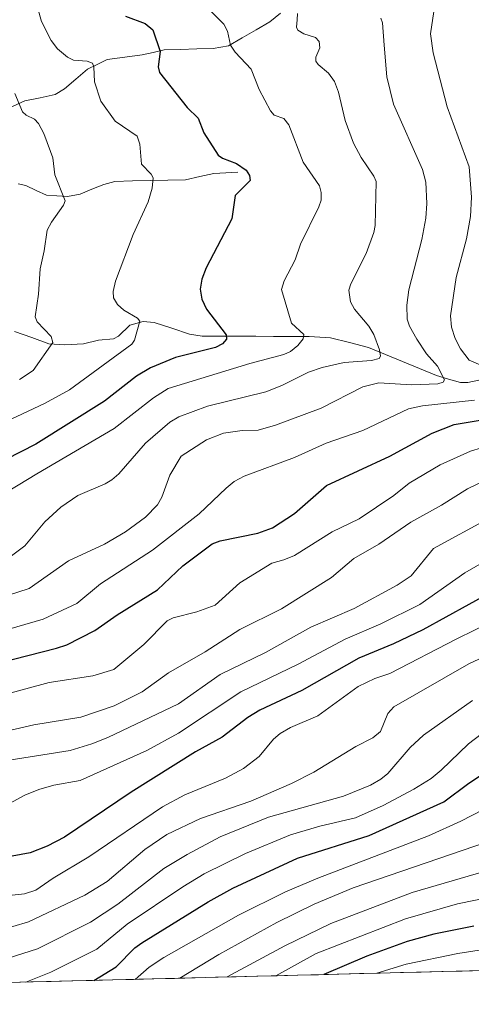
# Model space of a CAD drawing. Units: metres. Extents: x 671624 to 675082, y 4756027 to 4758343.
# Drawn here: x 671894 to 672004, y 4756027 to 4756266 of the extents above; entities that cross this region are included whole.
import ezdxf

# ---------------------------------------------------------------- set-up
doc = ezdxf.new("R2010")
doc.units = ezdxf.units.M
doc.header["$MEASUREMENT"] = 0
for name, color, linetype, lineweight in [('Arbolado forestal CxS', 92, 'Continuous', 0), ('Corriente natural lineal', 142, 'Continuous', 13), ('Curva de nivel maestra', 36, 'Continuous', 30), ('Curva de nivel normal', 36, 'Continuous', 0), ('Municipio CxS', 142, 'Continuous', 0)]:
    doc.layers.add(name, color=color, linetype=linetype, lineweight=lineweight)

# ---------------------------------------------------------------- blocks, each defined once
blk = doc.blocks.new('*U159')
at = {"layer": 'Curva de nivel normal', "color": 36, "linetype": 'Continuous', "lineweight": 0}
blk.add_polyline3d([(672011.5, 4756163.56, 1380), (672003.53, 4756161.19, 1380), (671996.15, 4756157.84, 1380), (671988.65, 4756153.35, 1380), (671984.92, 4756150.39, 1380), (671976.51, 4756144.74, 1380), (671969.94, 4756141.57, 1380), (671960.78, 4756135.83, 1380), (671958.18, 4756134.72, 1380), (671955.27, 4756133.96, 1380), (671947.5, 4756129.12, 1380), (671941.49, 4756123.75, 1380), (671937.06, 4756122.11, 1380), (671931.32, 4756120.62, 1380), (671929.84, 4756119.9, 1380), (671924.16, 4756114.15, 1380), (671916.92, 4756108.05, 1380), (671911.77, 4756106.52, 1380), (671901.17, 4756104.9, 1380), (671889.84, 4756101.87, 1380)], dxfattribs=at)
blk = doc.blocks.new('*U166')
at = {"layer": 'Curva de nivel normal', "color": 36, "linetype": 'Continuous', "lineweight": 0}
blk.add_polyline3d([(671944.39, 4756033.32, 1440), (671944.4, 4756033.32, 1440), (671958.46, 4756040.93, 1440), (671969.6, 4756046.36, 1440), (671989.33, 4756053.86, 1440), (672016.56, 4756061.84, 1440)], dxfattribs=at)
blk = doc.blocks.new('*U167')
at = {"layer": 'Curva de nivel normal', "color": 36, "linetype": 'Continuous', "lineweight": 0}
blk.add_polyline3d([(671981.78, 4756266.41, 1365), (671982.17, 4756265.28, 1365), (671982.52, 4756259.84, 1365), (671983.24, 4756252.18, 1365), (671984.78, 4756245.48, 1365), (671991.9, 4756229.63, 1365), (671992.71, 4756226.59, 1365), (671992.91, 4756221.39, 1365), (671992.69, 4756217.78, 1365), (671991.67, 4756212.59, 1365), (671988.51, 4756200.36, 1365), (671988.07, 4756196.68, 1365), (671988.14, 4756193.24, 1365), (671988.68, 4756191.54, 1365), (671990.46, 4756188.41, 1365), (671992.81, 4756184.83, 1365), (671995.48, 4756181.81, 1365), (671997.18, 4756178.46, 1365), (671996.9, 4756177.93, 1365), (671995.6, 4756177.5, 1365), (671989.2, 4756177.25, 1365), (671981.27, 4756177.73, 1365), (671977.39, 4756176.82, 1365), (671967.23, 4756171.64, 1365), (671956.16, 4756167.45, 1365), (671951.93, 4756166.28, 1365), (671948.05, 4756166.15, 1365), (671943.54, 4756165.51, 1365), (671939.4, 4756163.9, 1365), (671933.24, 4756159.9, 1365), (671930.48, 4756155.29, 1365), (671928.51, 4756149.94, 1365), (671927.52, 4756148.14, 1365), (671924.58, 4756145.1, 1365), (671919.74, 4756141.52, 1365), (671914.62, 4756138.53, 1365), (671905.87, 4756134.51, 1365), (671896.3, 4756127.74, 1365), (671877.93, 4756121.89, 1365)], dxfattribs=at)
blk = doc.blocks.new('*U170')
at = {"layer": 'Curva de nivel normal', "color": 36, "linetype": 'Continuous', "lineweight": 0}
blk.add_polyline3d([(672007.48, 4756134.66, 1395), (672002.14, 4756131.55, 1395), (671991.25, 4756123.91, 1395), (671981.77, 4756119.18, 1395), (671973.09, 4756115.49, 1395), (671961.65, 4756109.41, 1395), (671947.71, 4756102.62, 1395), (671932.58, 4756092.56, 1395), (671924.87, 4756088.36, 1395), (671908.69, 4756081.12, 1395), (671902.32, 4756079.98, 1395), (671898.63, 4756078.94, 1395), (671895.26, 4756077.53, 1395), (671880.13, 4756069.33, 1395), (671874.6, 4756065.7, 1395), (671872.03, 4756063.3, 1395), (671868.84, 4756059.01, 1395), (671866.55, 4756056.51, 1395), (671860.46, 4756051.7, 1395), (671848.58, 4756044.7, 1395), (671838.08, 4756039.37, 1395), (671828.83, 4756034.04, 1395), (671820.8, 4756030.19, 1395)], dxfattribs=at)
blk = doc.blocks.new('*U171')
at = {"layer": 'Curva de nivel normal', "color": 36, "linetype": 'Continuous', "lineweight": 0}
blk.add_polyline3d([(672004.01, 4756100.57, 1415), (671992.1, 4756092.08, 1415), (671988.89, 4756089.08, 1415), (671983.45, 4756082.83, 1415), (671981.75, 4756081.41, 1415), (671979.2, 4756079.94, 1415), (671972.7, 4756077.27, 1415), (671954.44, 4756072.2, 1415), (671942.7, 4756067.36, 1415), (671934.7, 4756063.13, 1415), (671929.07, 4756059.67, 1415), (671917.88, 4756051, 1415), (671911.19, 4756046.67, 1415), (671898.34, 4756040.2, 1415), (671889.46, 4756037.35, 1415), (671884.91, 4756035.26, 1415), (671879.03, 4756031.66, 1415)], dxfattribs=at)
blk = doc.blocks.new('*U172')
at = {"layer": 'Curva de nivel normal', "color": 36, "linetype": 'Continuous', "lineweight": 0}
blk.add_polyline3d([(672020.58, 4756160.6, 1385), (672002.78, 4756152.02, 1385), (671996.47, 4756148.04, 1385), (671989.01, 4756143.89, 1385), (671981.23, 4756138.52, 1385), (671975.19, 4756135.1, 1385), (671969.72, 4756130.41, 1385), (671957.65, 4756122.79, 1385), (671947.47, 4756117.79, 1385), (671939.1, 4756112.36, 1385), (671930.15, 4756107.27, 1385), (671923.77, 4756102.67, 1385), (671916.98, 4756099.28, 1385), (671908.87, 4756096.45, 1385), (671897.43, 4756094.65, 1385), (671887.24, 4756092.31, 1385)], dxfattribs=at)
blk = doc.blocks.new('*U181')
at = {"layer": 'Curva de nivel normal', "color": 36, "linetype": 'Continuous', "lineweight": 0}
blk.add_polyline3d([(671956.26, 4756033.62, 1445), (671956.27, 4756033.62, 1445), (671966.01, 4756039.03, 1445), (671987.7, 4756047.43, 1445), (672000.33, 4756051.12, 1445), (672013.92, 4756053.85, 1445)], dxfattribs=at)
blk = doc.blocks.new('*U183')
at = {"layer": 'Curva de nivel normal', "color": 36, "linetype": 'Continuous', "lineweight": 0}
blk.add_polyline3d([(672011.48, 4756113.38, 1410), (672003.1, 4756109.48, 1410), (671984.92, 4756099.01, 1410), (671983.48, 4756097.36, 1410), (671981.67, 4756093.04, 1410), (671979.84, 4756091.44, 1410), (671975.71, 4756089.35, 1410), (671965.44, 4756083.13, 1410), (671960.06, 4756080.33, 1410), (671950.15, 4756076.04, 1410), (671937.96, 4756071.88, 1410), (671929.8, 4756067.96, 1410), (671924.4, 4756064.29, 1410), (671915.23, 4756056.56, 1410), (671909.87, 4756053.24, 1410), (671896.14, 4756046.73, 1410), (671884.7, 4756043.34, 1410), (671875.91, 4756038.43, 1410), (671865.15, 4756031.31, 1410)], dxfattribs=at)
blk = doc.blocks.new('*U192')
at = {"layer": 'Curva de nivel normal', "color": 36, "linetype": 'Continuous', "lineweight": 0}
blk.add_polyline3d([(671879.83, 4756163.26, 1345), (671900.02, 4756172.72, 1345), (671906.1, 4756176.06, 1345), (671921.23, 4756187.15, 1345), (671921.89, 4756188.1, 1345), (671923.21, 4756192.74, 1345), (671922.6, 4756193.49, 1345), (671919.33, 4756195.41, 1345), (671917.76, 4756196.78, 1345), (671916.82, 4756198.46, 1345), (671916.69, 4756199.94, 1345), (671917.32, 4756202.46, 1345), (671921.61, 4756213.85, 1345), (671925.22, 4756221.77, 1345), (671926.16, 4756225.1, 1345), (671926.46, 4756227.57, 1345), (671925.99, 4756228.49, 1345), (671923.58, 4756230.91, 1345), (671923.2, 4756235.75, 1345), (671922.58, 4756237.71, 1345), (671917.21, 4756241.4, 1345), (671913.74, 4756246.27, 1345), (671912.22, 4756250.91, 1345), (671912.03, 4756254.58, 1345), (671911.7, 4756255.45, 1345), (671910.41, 4756255.98, 1345), (671907.06, 4756256.23, 1345), (671905.6, 4756256.95, 1345), (671903.23, 4756258.94, 1345), (671901.7, 4756260.99, 1345), (671899.34, 4756265.65, 1345), (671898.39, 4756268.74, 1345)], dxfattribs=at)
blk = doc.blocks.new('*U198')
at = {"layer": 'Curva de nivel normal', "color": 36, "linetype": 'Continuous', "lineweight": 0}
blk.add_polyline3d([(671891.44, 4756086.03, 1390), (671906.24, 4756088.39, 1390), (671911.56, 4756089.98, 1390), (671915.44, 4756091.58, 1390), (671932.63, 4756099.7, 1390), (671942.7, 4756106.83, 1390), (671953.71, 4756112.18, 1390), (671964.72, 4756118.38, 1390), (671975.26, 4756122.92, 1390), (671985.69, 4756128.55, 1390), (671989.11, 4756130.83, 1390), (671994.53, 4756137.46, 1390), (672008.25, 4756144.98, 1390)], dxfattribs=at)
blk = doc.blocks.new('*U199')
at = {"layer": 'Curva de nivel normal', "color": 36, "linetype": 'Continuous', "lineweight": 0}
for points in [[(671994.64, 4756268.02, 1370), (671993.83, 4756262.58, 1370), (671994.42, 4756257.99, 1370), (671997.83, 4756244.87, 1370), (672003.22, 4756230.28, 1370), (672003.75, 4756222.89, 1370), (672003.53, 4756218.24, 1370), (672002.58, 4756212.76, 1370), (672000.04, 4756203.4, 1370), (671998.7, 4756194.08, 1370), (671998.92, 4756191.34, 1370), (671999.76, 4756188.53, 1370), (672001.12, 4756186.02, 1370), (672003.16, 4756183.26, 1370), (672011.28, 4756179.82, 1370)], [(672004.52, 4756173.53, 1370), (671991.88, 4756172.2, 1370), (671988.45, 4756171.41, 1370), (671977.4, 4756166.2, 1370), (671968.48, 4756163.08, 1370), (671960.75, 4756159.65, 1370), (671948.56, 4756155.04, 1370), (671946.14, 4756153.78, 1370), (671944.17, 4756152.13, 1370), (671937.62, 4756145.95, 1370), (671926.31, 4756137.06, 1370), (671913.63, 4756128.9, 1370), (671907.9, 4756124.16, 1370), (671899.76, 4756120.29, 1370), (671880.44, 4756114.71, 1370)]]:
    blk.add_polyline3d(points, dxfattribs=at)
blk = doc.blocks.new('*U204')
at = {"layer": 'Curva de nivel normal', "color": 36, "linetype": 'Continuous', "lineweight": 0}
blk.add_polyline3d([(672008.82, 4756119.73, 1405), (672000.22, 4756115.56, 1405), (671983.93, 4756107.07, 1405), (671980.28, 4756105.89, 1405), (671976.23, 4756103.93, 1405), (671966.45, 4756096.85, 1405), (671959.79, 4756093.95, 1405), (671957.31, 4756092.55, 1405), (671955.7, 4756091.15, 1405), (671952.18, 4756086.95, 1405), (671948.38, 4756084.01, 1405), (671943.99, 4756081.69, 1405), (671934.15, 4756077.59, 1405), (671928.71, 4756074.67, 1405), (671910.85, 4756062.5, 1405), (671902.15, 4756057.34, 1405), (671897.93, 4756054.46, 1405), (671895.17, 4756053.54, 1405), (671888.42, 4756052.8, 1405), (671885.62, 4756052.06, 1405), (671875.7, 4756046.44, 1405), (671860.84, 4756036.66, 1405), (671849.6, 4756030.92, 1405)], dxfattribs=at)
blk = doc.blocks.new('*U206')
at = {"layer": 'Curva de nivel normal', "color": 36, "linetype": 'Continuous', "lineweight": 0}
blk.add_polyline3d([(671888.65, 4756149.92, 1355), (671898.17, 4756155.61, 1355), (671916.98, 4756166.64, 1355), (671926.56, 4756174.14, 1355), (671930.11, 4756176.43, 1355), (671949.91, 4756182.5, 1355), (671958.17, 4756184.67, 1355), (671959.78, 4756185.4, 1355), (671961.58, 4756186.84, 1355), (671962.9, 4756188.47, 1355), (671963.01, 4756189.5, 1355), (671960.05, 4756192.24, 1355), (671957.62, 4756200.47, 1355), (671958.27, 4756202.56, 1355), (671960.94, 4756207.64, 1355), (671962.21, 4756211.45, 1355), (671966.67, 4756220.53, 1355), (671967.21, 4756222.18, 1355), (671967.28, 4756224.07, 1355), (671966.83, 4756225.62, 1355), (671962.85, 4756231.41, 1355), (671959.39, 4756240.48, 1355), (671958.17, 4756242, 1355), (671955.86, 4756242.84, 1355), (671954.91, 4756243.88, 1355), (671952.17, 4756249.08, 1355), (671950.21, 4756254.06, 1355), (671946.33, 4756258.19, 1355), (671945.22, 4756259.87, 1355), (671944.46, 4756263.29, 1355), (671943.62, 4756264.93, 1355), (671936.6, 4756272.12, 1355)], dxfattribs=at)
blk = doc.blocks.new('*U211')
at = {"layer": 'Curva de nivel normal', "color": 36, "linetype": 'Continuous', "lineweight": 0}
blk.add_polyline3d([(671895.5, 4756032.08, 1420), (671895.5, 4756032.08, 1420), (671901.58, 4756034.47, 1420), (671912.72, 4756040.08, 1420), (671920.15, 4756046.15, 1420), (671933.64, 4756055.26, 1420), (671938.8, 4756058.41, 1420), (671948.9, 4756063.37, 1420), (671959.79, 4756067.86, 1420), (671966.89, 4756070, 1420), (671975.55, 4756072.02, 1420), (671982.34, 4756075, 1420), (671989.74, 4756078.96, 1420), (671993.94, 4756081.6, 1420), (671996.38, 4756083.58, 1420), (672003.02, 4756090.03, 1420), (672006.12, 4756092.37, 1420)], dxfattribs=at)
blk = doc.blocks.new('*U212')
at = {"layer": 'Curva de nivel normal', "color": 36, "linetype": 'Continuous', "lineweight": 0}
blk.add_polyline3d([(671892.83, 4756248.13, 1340), (671894.74, 4756243.68, 1340), (671895.62, 4756242.84, 1340), (671897.61, 4756241.86, 1340), (671898.6, 4756240.81, 1340), (671899.88, 4756238.36, 1340), (671901.53, 4756234.02, 1340), (671902.06, 4756232.44, 1340), (671902.54, 4756228.37, 1340), (671905.08, 4756222.02, 1340), (671904.68, 4756220.93, 1340), (671901.72, 4756216.84, 1340), (671900.73, 4756214.89, 1340), (671899.96, 4756209.84, 1340), (671899.03, 4756205.47, 1340), (671898.59, 4756199.35, 1340), (671897.76, 4756193.83, 1340), (671898.23, 4756192.58, 1340), (671901.68, 4756189, 1340), (671902.09, 4756187.57, 1340), (671897.28, 4756180.77, 1340), (671894.01, 4756178.55, 1340)], dxfattribs=at)
blk = doc.blocks.new('*U216')
at = {"layer": 'Curva de nivel normal', "color": 36, "linetype": 'Continuous', "lineweight": 0}
blk.add_polyline3d([(671932.91, 4756033.03, 1435), (671932.92, 4756033.03, 1435), (671942.39, 4756038.76, 1435), (671956.45, 4756046.58, 1435), (671965.56, 4756051.01, 1435), (671975.05, 4756054.98, 1435), (672016.38, 4756069.14, 1435)], dxfattribs=at)
blk = doc.blocks.new('*U217')
at = {"layer": 'Curva de nivel normal', "color": 36, "linetype": 'Continuous', "lineweight": 0}
blk.add_polyline3d([(671922.03, 4756032.75, 1430), (671925.46, 4756035.67, 1430), (671929, 4756038.04, 1430), (671947.17, 4756048.35, 1430), (671958.58, 4756054.02, 1430), (671966.43, 4756057.36, 1430), (671993.36, 4756067.65, 1430), (672001.14, 4756071.21, 1430), (672011.73, 4756076.63, 1430)], dxfattribs=at)
blk = doc.blocks.new('*U222')
at = {"layer": 'Curva de nivel normal', "color": 36, "linetype": 'Continuous', "lineweight": 0}
blk.add_polyline3d([(671891.69, 4756135.49, 1360), (671895.25, 4756138.16, 1360), (671900.14, 4756144, 1360), (671904, 4756147.58, 1360), (671908.18, 4756150.36, 1360), (671914.78, 4756153.25, 1360), (671916.41, 4756154.19, 1360), (671918.07, 4756155.67, 1360), (671924.58, 4756163.09, 1360), (671930.46, 4756168.19, 1360), (671932.65, 4756169.51, 1360), (671939.61, 4756172.13, 1360), (671953.79, 4756175.58, 1360), (671957.68, 4756177.14, 1360), (671964.2, 4756180.35, 1360), (671967.51, 4756181.48, 1360), (671972.8, 4756182.74, 1360), (671979.45, 4756183.21, 1360), (671981.31, 4756183.71, 1360), (671981.63, 4756184.28, 1360), (671981.43, 4756185.81, 1360), (671980.08, 4756189.54, 1360), (671978.86, 4756191.51, 1360), (671975.34, 4756195.67, 1360), (671974.41, 4756197.44, 1360), (671973.97, 4756200.29, 1360), (671974.46, 4756201.87, 1360), (671978.2, 4756209.18, 1360), (671980.06, 4756214.3, 1360), (671980.37, 4756216.02, 1360), (671980.61, 4756226.69, 1360), (671980.07, 4756227.97, 1360), (671976.95, 4756232.52, 1360), (671975.12, 4756236.05, 1360), (671973.11, 4756241.57, 1360), (671971.47, 4756248.47, 1360), (671970.49, 4756251.03, 1360), (671969.07, 4756253.03, 1360), (671966.52, 4756255.12, 1360), (671965.93, 4756255.99, 1360), (671965.95, 4756256.93, 1360), (671966.96, 4756259.18, 1360), (671966.73, 4756260.78, 1360), (671965.89, 4756261.72, 1360), (671963.03, 4756262.58, 1360), (671961.57, 4756263.5, 1360), (671961.23, 4756264.24, 1360), (671961.46, 4756266.01, 1360), (671961.5, 4756267.54, 1360)], dxfattribs=at)
blk = doc.blocks.new('*U229')
at = {"layer": 'Curva de nivel normal', "color": 36, "linetype": 'Continuous', "lineweight": 0}
blk.add_polyline3d([(671980.74, 4756034.24, 1455), (671980.75, 4756034.24, 1455), (671987.88, 4756036.46, 1455), (672000.44, 4756039.07, 1455), (672012.36, 4756040.92, 1455), (672023.54, 4756041.91, 1455), (672036.96, 4756043.11, 1455), (672058.22, 4756044.28, 1455), (672081.88, 4756048.17, 1455), (672096.44, 4756050.01, 1455), (672123.05, 4756051.01, 1455), (672153.4, 4756053.32, 1455), (672166.89, 4756052.13, 1455), (672170.57, 4756051.47, 1455), (672178.38, 4756049.14, 1455), (672193.07, 4756043.85, 1455), (672198.42, 4756042.57, 1455), (672201.02, 4756042.31, 1455), (672205.59, 4756042.49, 1455), (672211.35, 4756043.36, 1455), (672218.15, 4756045.28, 1455), (672224.6, 4756045.41, 1455), (672227.74, 4756044.7, 1455), (672234.39, 4756040.65, 1455)], dxfattribs=at)
blk = doc.blocks.new('*U242')
at = {"layer": 'Curva de nivel maestra', "color": 36, "linetype": 'Continuous', "lineweight": 30}
blk.add_polyline3d([(671888.94, 4756109.69, 1375), (671902.97, 4756113.23, 1375), (671905.48, 4756114.11, 1375), (671912.31, 4756117.58, 1375), (671917.67, 4756121.38, 1375), (671927.51, 4756127.42, 1375), (671933.67, 4756133.24, 1375), (671940.79, 4756138.6, 1375), (671942.74, 4756139.38, 1375), (671951.84, 4756141.26, 1375), (671955.41, 4756142.55, 1375), (671960.8, 4756146, 1375), (671968.57, 4756152.77, 1375), (671983.97, 4756159.92, 1375), (671994.23, 4756165.53, 1375), (671999.59, 4756167.61, 1375), (672007.3, 4756168.94, 1375)], dxfattribs=at)
blk = doc.blocks.new('*U247')
at = {"layer": 'Curva de nivel maestra', "color": 36, "linetype": 'Continuous', "lineweight": 30}
blk.add_polyline3d([(671919.7, 4756266.9, 1350), (671924.49, 4756265.09, 1350), (671926.39, 4756263.59, 1350), (671928.15, 4756258.31, 1350), (671927.62, 4756254.56, 1350), (671928.01, 4756253.25, 1350), (671934.74, 4756244.72, 1350), (671937.34, 4756242.13, 1350), (671938.74, 4756238.57, 1350), (671942.21, 4756233.11, 1350), (671943.29, 4756232.36, 1350), (671946.67, 4756231.13, 1350), (671949.03, 4756229.5, 1350), (671949.83, 4756228.18, 1350), (671950.04, 4756226.95, 1350), (671946.39, 4756223.35, 1350), (671945.59, 4756217.6, 1350), (671939.28, 4756205.7, 1350), (671938.27, 4756202.93, 1350), (671937.89, 4756200.53, 1350), (671938.28, 4756198.11, 1350), (671939.36, 4756195.66, 1350), (671944.18, 4756189.4, 1350), (671944.23, 4756188.36, 1350), (671943.26, 4756187.21, 1350), (671941.58, 4756186.33, 1350), (671931.87, 4756183.96, 1350), (671925.78, 4756181.45, 1350), (671922.42, 4756179.39, 1350), (671914.63, 4756173.3, 1350), (671897.92, 4756162.83, 1350), (671890.64, 4756159.14, 1350)], dxfattribs=at)
blk = doc.blocks.new('*U249')
at = {"layer": 'Curva de nivel maestra', "color": 36, "linetype": 'Continuous', "lineweight": 30}
blk.add_polyline3d([(672008.67, 4756126.96, 1400), (671991.95, 4756117.7, 1400), (671984.82, 4756114.28, 1400), (671976.4, 4756110.83, 1400), (671962.59, 4756102.99, 1400), (671952.37, 4756098.22, 1400), (671949.42, 4756096.38, 1400), (671943.19, 4756091.65, 1400), (671936.75, 4756088.02, 1400), (671921.13, 4756078.26, 1400), (671904.91, 4756067.3, 1400), (671900.72, 4756065.11, 1400), (671896.56, 4756063.53, 1400), (671887.75, 4756061.87, 1400), (671884.45, 4756060.69, 1400), (671877.66, 4756056.3, 1400), (671859.39, 4756042.63, 1400), (671835.34, 4756030.56, 1400), (671835.34, 4756030.56, 1400)], dxfattribs=at)
blk = doc.blocks.new('*U252')
at = {"layer": 'Curva de nivel maestra', "color": 36, "linetype": 'Continuous', "lineweight": 30}
blk.add_polyline3d([(672004.32, 4756045.67, 1450), (671994.59, 4756043.7, 1450), (671988.15, 4756041.94, 1450), (671978.34, 4756038.35, 1450), (671967.87, 4756033.91, 1450)], dxfattribs=at)
blk = doc.blocks.new('*U259')
at = {"layer": 'Curva de nivel maestra', "color": 36, "linetype": 'Continuous', "lineweight": 30}
blk.add_polyline3d([(671911.99, 4756032.5, 1425), (671912, 4756032.5, 1425), (671917.42, 4756035.8, 1425), (671922.02, 4756040.39, 1425), (671923.66, 4756041.64, 1425), (671939.8, 4756051.56, 1425), (671945.79, 4756054.91, 1425), (671961.47, 4756062.21, 1425), (671978.9, 4756067.73, 1425), (671997.05, 4756075.87, 1425), (672003.09, 4756080.42, 1425), (672008.16, 4756083.73, 1425)], dxfattribs=at)

msp = doc.modelspace()

# ---------------------------------------------------------------- linework, layer by layer
at = {"layer": 'Arbolado forestal CxS', "color": 92, "linetype": 'Continuous', "lineweight": 0}
msp.add_polyline3d([(672324.462044, 4756042.929726, 1479.251674), (671682.03, 4756026.68, 1339.884275)], dxfattribs=at)
msp.add_polyline3d([(672324.462044, 4756042.929726, 1479.251674), (671682.03, 4756026.68, 1339.884275)], dxfattribs=at)
at = {"layer": 'Corriente natural lineal', "color": 142, "linetype": 'Continuous', "lineweight": 13}
for points in [[(671957.359567, 4756267.649867, 1358.4464), (671954.7891, 4756265.5093, 1357.4515), (671951.426567, 4756263.5797, 1356.3587), (671948.064033, 4756261.6501, 1355.5416), (671944.7015, 4756259.7205, 1354.6936), (671940.9798, 4756259.0487, 1353.8394), (671937.022133, 4756258.946533, 1352.5856), (671933.064467, 4756258.844367, 1351.3693), (671929.1068, 4756258.7422, 1350.1511), (671926.4558, 4756258.1068, 1349.3489), (671923.8048, 4756257.4714, 1348.7214), (671919.5302, 4756256.9271, 1347.5659), (671915.2556, 4756256.3828, 1346.3518), (671912.8658, 4756255.18585, 1345.5398), (671910.476, 4756253.9889, 1344.7162), (671907.69155, 4756251.60655, 1343.849), (671904.9071, 4756249.2242, 1342.7042), (671902.6547, 4756247.8336, 1342.0157), (671898.9665, 4756247.0809, 1341.07), (671895.2783, 4756246.3282, 1340.1167), (671891.2225, 4756244.4627, 1338.8175)], [(671947, 4756229, 1349.2865), (671944.10375, 4756228.83895, 1348.6483), (671941.2075, 4756228.6779, 1348.0198), (671937.73795, 4756227.91705, 1347.3515), (671934.2684, 4756227.1562, 1346.6603), (671929.9767, 4756227.0496, 1345.7441), (671925.685, 4756226.943, 1344.7888), (671921.3933, 4756226.8364, 1343.7529), (671917.1016, 4756226.7298, 1342.6061), (671914.4453, 4756226.0198, 1342.0012), (671911.5731, 4756224.82005, 1341.2809), (671908.7009, 4756223.6203, 1340.6337), (671905.5987, 4756223.1034, 1340.0611), (671903.05765, 4756223.2636, 1339.4876), (671900.5166, 4756223.4238, 1338.8924), (671898.026, 4756224.5643, 1338.292), (671895.5354, 4756225.7048, 1337.5745), (671893.6687, 4756226.1288, 1337.1055)], [(672007.1013, 4756178.7207, 1368.5313), (672002.8423, 4756177.8432, 1367.6957), (672001.1337, 4756177.8466, 1367.2315), (671998.18265, 4756178.6782, 1365.4355), (671995.2316, 4756179.5098, 1364.3649), (671991.11105, 4756181.2305, 1363.2127), (671986.9905, 4756182.9512, 1361.3262), (671982.86995, 4756184.6719, 1360.3355), (671978.7494, 4756186.3926, 1359.2394), (671974.1455, 4756187.54525, 1357.7508), (671969.5416, 4756188.6979, 1356.2614), (671966.94315, 4756188.86275, 1355.6939), (671964.3447, 4756189.0276, 1355.121), (671960.014883, 4756189.04335, 1354.0697), (671955.685067, 4756189.0591, 1352.9313), (671951.35525, 4756189.07485, 1351.6843), (671947.025433, 4756189.0906, 1350.5601), (671942.695617, 4756189.10635, 1349.5257), (671938.3658, 4756189.1221, 1348.4301), (671935.2293, 4756189.6364, 1347.8445), (671930.96755, 4756191.0294, 1347.1073), (671926.7058, 4756192.4224, 1345.8823), (671924.0095, 4756192.6907, 1345.0348), (671920.7771, 4756191.7651, 1344.2273), (671917.9857, 4756189.0951, 1343.426), (671916.7981, 4756188.4506, 1342.9513), (671913.1427, 4756188.1228, 1342.52), (671909.5442, 4756187.2429, 1341.8926), (671905.0206, 4756186.9941, 1340.7184), (671901.1228, 4756187.2593, 1339.8051), (671896.9328, 4756188.77, 1338.3692), (671892.7428, 4756190.2807, 1337.7325)]]:
    msp.add_polyline3d(points, dxfattribs=at)
at = {"layer": 'Municipio CxS', "color": 142, "linetype": 'Continuous', "lineweight": 0}
msp.add_polyline3d([(672006.5155, 4756034.8876, 1459.8162), (672001.5235, 4756034.7613, 1459.337), (671996.5314, 4756034.635, 1458.5223), (671991.5393, 4756034.5088, 1457.6669), (671986.5472, 4756034.3825, 1456.4881), (671981.5551, 4756034.2562, 1454.6908), (671976.563, 4756034.1299, 1452.6975), (671971.5709, 4756034.0037, 1451.7558), (671966.5789, 4756033.8774, 1449.4904), (671961.5868, 4756033.7511, 1446.7531), (671956.5947, 4756033.6249, 1444.3426), (671951.6026, 4756033.4986, 1442.8918), (671946.6105, 4756033.3723, 1440.6085), (671941.6184, 4756033.246, 1438.6045), (671936.6263, 4756033.1198, 1436.402), (671931.6343, 4756032.9935, 1433.9137), (671926.6422, 4756032.8672, 1431.8135), (671921.6501, 4756032.741, 1429.3157), (671916.658, 4756032.6147, 1426.8011), (671911.6659, 4756032.4884, 1424.7594), (671906.6738, 4756032.3622, 1422.5869), (671901.6817, 4756032.2359, 1420.7986), (671896.6897, 4756032.1096, 1420.1237), (671891.6976, 4756031.9833, 1418.7587)], dxfattribs=at)

# ---------------------------------------------------------------- block references
at = {"layer": 'Curva de nivel maestra', "color": 36, "linetype": 'Continuous', "lineweight": 30}
for name in ['*U252', '*U259', '*U249', '*U242', '*U247']:
    msp.add_blockref(name, (0, 0), dxfattribs=at)
at = {"layer": 'Curva de nivel normal', "color": 36, "linetype": 'Continuous', "lineweight": 0}
for name in ['*U229', '*U181', '*U166', '*U216', '*U217', '*U211', '*U171', '*U183', '*U204', '*U170', '*U198', '*U172', '*U159', '*U199', '*U167', '*U222', '*U206', '*U192', '*U212']:
    msp.add_blockref(name, (0, 0), dxfattribs=at)

doc.saveas('drawing.dxf')
